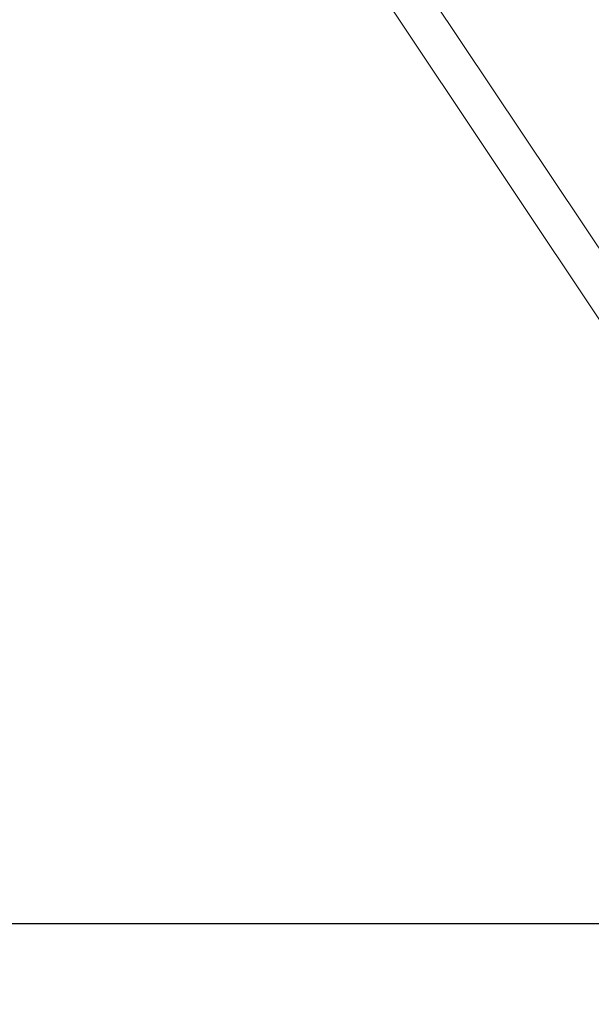
# Model space of a CAD drawing. Units: inches. Extents: x 0 to 4752, y 0 to 3360.
# Drawn here: x 732 to 858, y 2286 to 2503 of the extents above; entities that cross this region are included whole.
import ezdxf

# ---------------------------------------------------------------- set-up
doc = ezdxf.new("R2010")
doc.units = ezdxf.units.IN
doc.header["$MEASUREMENT"] = 0
doc.layers.get('Defpoints').update_dxf_attribs({"color": 251})
doc.styles.add('Text_Std', font='arial.ttf')
doc.dimstyles.new('Dim_Std', dxfattribs={"dimscale": 16, "dimtxt": 2, "dimasz": 2, "dimexe": 2, "dimexo": 2, "dimgap": 0.5, "dimtad": 1, "dimdec": 0, "dimzin": 0, "dimdsep": 46, "dimtxsty": 'Text_Std', "dimblk": 'ARCHTICK', "dimcen": 0.09, "dimclrd": 256, "dimclre": 256, "dimclrt": 256, "dimadec": 0, "dimazin": 0, "dimtfac": 1, "dimtdec": 0, "dimtmove": 2, "dimatfit": 3, "dimldrblk": 'CLOSEDBLANK', "dimfxl": 1, "dimtolj": 1, "dimtzin": 0, "dimlwd": -1, "dimlwe": -1, "dimarcsym": 1})

# ---------------------------------------------------------------- blocks, each defined once
blk = doc.blocks.new('_ArchTick')
at = {"color": 0, "linetype": 'ByBlock', "const_width": 0.15}
blk.add_lwpolyline([(-0.5, -0.5), (0.5, 0.5)], dxfattribs=at)
blk = doc.blocks.new('*D33')
at = {"transparency": 16777216}
for p, q in [((597.49, 2713.41), (386.51, 2713.41)), ((418.51, 2303.41), (418.51, 2713.41)), ((962.49, 2303.41), (386.51, 2303.41))]:
    blk.add_line(p, q, dxfattribs=at)
at = {"layer": 'Defpoints', "color": 0, "transparency": 16777216}
for p in [(418.51, 2713.41), (629.49, 2713.41), (994.49, 2303.41)]:
    blk.add_point(p, dxfattribs=at)
at = {"transparency": 16777216, "xscale": 32, "yscale": 32, "zscale": 32}
for p, rotation in [((418.51, 2713.41), 90), ((418.51, 2303.41), 270)]:
    blk.add_blockref('_ArchTick', p, dxfattribs=dict(at, rotation=rotation))
at = {"transparency": 16777216, "insert": (394.17, 2508.41), "char_height": 32, "attachment_point": 5, "rotation": 90, "style": 'Text_Std'}
blk.add_mtext('\\A1;410', dxfattribs=at)
blk = doc.blocks.new('_ClosedBlank')
at = {"color": 0, "linetype": 'ByBlock', "lineweight": -2}
for p, q in [((-1, 0.1667), (0, 0)), ((-1, 0.1667), (-1, -0.1667)), ((0, 0), (-1, -0.1667))]:
    blk.add_line(p, q, dxfattribs=at)

msp = doc.modelspace()

# ---------------------------------------------------------------- linework, layer by layer
at = {"linetype": 'Continuous', "lineweight": 0, "extrusion": (0, 1, 0)}
for p, q in [((724.49, 2638.41), (926.66, 2335.66)), ((935.03, 2338.71), (734.86, 2638.41))]:
    msp.add_line(p, q, dxfattribs=at)

# ---------------------------------------------------------------- dimensions: what is measured, and where the dimension line sits
dim = msp.add_linear_dim(base=(418.51, 2713.41), p1=(994.49, 2303.41), p2=(629.49, 2713.41), angle=90, dimstyle='Dim_Std')
dim.commit()
dim.dimension.update_dxf_attribs({"geometry": '*D33', "text_midpoint": (394.17, 2508.41)})

doc.saveas('drawing.dxf')
